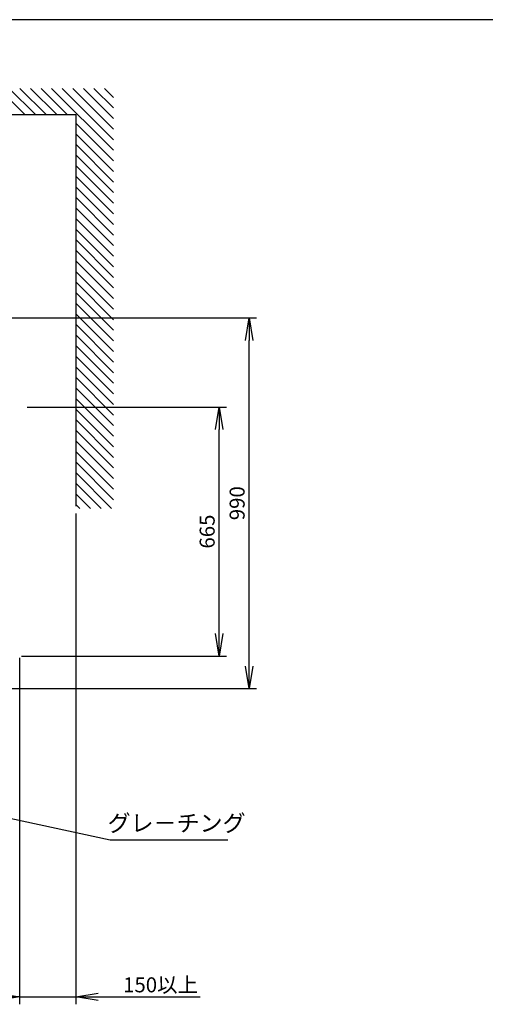
# Model space of a CAD drawing. Extents: x 19 to 8154, y 0 to 5507.
# Drawn here: x 2848 to 4091, y 2877 to 5507 of the extents above; entities that cross this region are included whole.
import ezdxf

# ---------------------------------------------------------------- set-up
doc = ezdxf.new("R2010")
doc.units = 0
doc.header["$LTSCALE"] = 2
doc.header["$MEASUREMENT"] = 0
for name, color, linetype in [('KIKI-2D2', 7, 'Continuous'), ('SUNPOU', 7, 'Continuous'), ('WAKU', 7, 'Continuous')]:
    doc.layers.add(name, color=color, linetype=linetype)
doc.styles.add('BIGFONT', font='romans.shx', dxfattribs={"bigfont": 'bigfont.shx'})
doc.styles.get("Standard").update_dxf_attribs({"font": 'romans.shx', "bigfont": 'extfont.shx'})
doc.dimstyles.new('MORITA', dxfattribs={"dimtxt": 3, "dimasz": 3, "dimexe": 2, "dimexo": 2, "dimgap": 1, "dimtad": 0, "dimdec": 0, "dimdsep": 46, "dimtxsty": 'BIGFONT', "dimcen": 0, "dimdle": 1.5, "dimclrt": 2, "dimadec": 0, "dimazin": 0, "dimtfac": 1, "dimtdec": 4, "dimtmove": 0, "dimatfit": 3, "dimfxl": 1, "dimtvp": 1, "dimtolj": 1, "dimtzin": 0, "dimarcsym": 0})
doc.dimstyles.get("Standard").update_dxf_attribs({"dimscale": 20, "dimtxt": 2, "dimasz": 3, "dimexe": 1, "dimexo": 1, "dimgap": 0.6, "dimtad": 3, "dimdec": 0, "dimzin": 0, "dimdsep": 46, "dimtxsty": 'Standard', "dimblk": 'OPEN', "dimcen": 1.5, "dimadec": 0, "dimazin": 0, "dimtfac": 1, "dimtdec": 0, "dimtmove": 0, "dimatfit": 0, "dimldrblk": 'DOT', "dimfxl": 1, "dimtolj": 1, "dimtzin": 0, "dimarcsym": 0})

# ---------------------------------------------------------------- blocks, each defined once
blk = doc.blocks.new('_OPEN')
at = {"color": 0, "linetype": 'ByBlock'}
for p, q in [((-1, 0.167), (0, 0)), ((0, 0), (-1, -0.167)), ((0, 0), (-1, 0))]:
    blk.add_line(p, q, dxfattribs=at)
blk = doc.blocks.new('*D12')
at = {"layer": 'DEFPOINTS', "color": 0, "linetype": 'Continuous'}
for p in [(2299.8, 4710.3), (3460.6, 4710.3), (1803, 3720.6)]:
    blk.add_point(p, dxfattribs=at)
at = {"layer": 'SUNPOU', "color": 0, "linetype": 'Continuous', "lineweight": -2}
for p, q in [((2319.8, 4710.3), (3480.6, 4710.3)), ((3460.6, 3780.6), (3460.6, 4650.3)), ((1823, 3720.6), (3480.6, 3720.6))]:
    blk.add_line(p, q, dxfattribs=at)
at = {"layer": 'SUNPOU', "color": 0, "linetype": 'Continuous', "lineweight": -2, "xscale": 60, "yscale": 60, "zscale": 60}
for p, rotation in [((3460.6, 4710.3), 90), ((3460.6, 3720.6), 270)]:
    blk.add_blockref('_OPEN', p, dxfattribs=dict(at, rotation=rotation))
at = {"layer": 'SUNPOU', "color": 0, "linetype": 'Continuous', "lineweight": -3, "insert": (3428.6, 4215.5), "char_height": 40, "attachment_point": 5, "rotation": 90}
blk.add_mtext('\\A1;990', dxfattribs=at)
blk = doc.blocks.new('_Dot')
at = {"color": 0, "linetype": 'ByBlock', "lineweight": -2}
blk.add_line((-0.5, 0), (-1, 0), dxfattribs=at)
at = {"color": 0, "linetype": 'ByBlock', "lineweight": -3, "const_width": 0.5}
blk.add_lwpolyline([(-0.25, 0, 1), (0.25, 0, 1)], format="xyb", close=True, dxfattribs=at)
blk = doc.blocks.new('*D13')
at = {"layer": 'DEFPOINTS', "color": 0, "linetype": 'Continuous'}
for p in [(2998.1, 4208), (2848.1, 3822.2), (2998.1, 2897.1)]:
    blk.add_point(p, dxfattribs=at)
at = {"layer": 'SUNPOU', "color": 0, "linetype": 'ByBlock', "lineweight": -2}
for p, q in [((2998.1, 4188), (2998.1, 2877.1)), ((2848.1, 3802.2), (2848.1, 2877.1)), ((2788.1, 2897.1), (2728.1, 2897.1)), ((2848.1, 2897.1), (2998.1, 2897.1)), ((3058.1, 2897.1), (3330.3, 2897.1))]:
    blk.add_line(p, q, dxfattribs=at)
at = {"layer": 'SUNPOU', "color": 0, "linetype": 'Continuous', "lineweight": -2, "xscale": 60, "yscale": 60, "zscale": 60}
blk.add_blockref('_OPEN', (2848.1, 2897.1), dxfattribs=at)
at = {"layer": 'SUNPOU', "color": 0, "linetype": 'Continuous', "lineweight": -2, "xscale": 60, "yscale": 60, "zscale": 60, "rotation": 180}
blk.add_blockref('_OPEN', (2998.1, 2897.1), dxfattribs=at)
at = {"layer": 'SUNPOU', "color": 0, "linetype": 'Continuous', "lineweight": -3, "insert": (3224.2, 2929.1), "char_height": 40, "attachment_point": 5}
blk.add_mtext('\\A1;150以上', dxfattribs=at)
blk = doc.blocks.new('*D18')
at = {"layer": 'DEFPOINTS', "color": 0, "linetype": 'Continuous'}
for p in [(2848.1, 4472.4), (3380.6, 4472.4), (2833.1, 3807.2)]:
    blk.add_point(p, dxfattribs=at)
at = {"layer": 'SUNPOU', "color": 0, "linetype": 'Continuous', "lineweight": -2}
for p, q in [((2868.1, 4472.4), (3400.6, 4472.4)), ((3380.6, 3867.2), (3380.6, 4412.4)), ((2853.1, 3807.2), (3400.6, 3807.2))]:
    blk.add_line(p, q, dxfattribs=at)
at = {"layer": 'SUNPOU', "color": 0, "linetype": 'Continuous', "lineweight": -2, "xscale": 60, "yscale": 60, "zscale": 60}
for p, rotation in [((3380.6, 4472.4), 90), ((3380.6, 3807.2), 270)]:
    blk.add_blockref('_OPEN', p, dxfattribs=dict(at, rotation=rotation))
at = {"layer": 'SUNPOU', "color": 0, "linetype": 'Continuous', "lineweight": -3, "insert": (3348.6, 4139.8), "char_height": 40, "attachment_point": 5, "rotation": 90}
blk.add_mtext('\\A1;665', dxfattribs=at)

msp = doc.modelspace()

# ---------------------------------------------------------------- linework, layer by layer
at = {"color": 2, "flags": 128}
msp.add_lwpolyline([(1238.1, 4202.4), (1238.1, 5253.4), (2998.1, 5253.4), (2998.1, 4208)], dxfattribs=at)
at = {"layer": 'KIKI-2D2', "color": 1, "linetype": 'Continuous', "ltscale": 10}
for p, q in [((2862.3, 5253.4), (2792, 5323.6)), ((2890.6, 5253.4), (2820.3, 5323.6)), ((2918.9, 5253.4), (2848.6, 5323.6)), ((2947.2, 5253.4), (2876.9, 5323.6)), ((2975.4, 5253.4), (2905.2, 5323.6)), ((3099, 5158.1), (2933.5, 5323.6)), ((3099, 5186.4), (2961.7, 5323.6)), ((3099, 5214.7), (2990, 5323.6)), ((3099, 5243), (3018.3, 5323.6)), ((3099, 5271.2), (3046.6, 5323.6)), ((3099, 5299.5), (3074.9, 5323.6)), ((3099, 5129.8), (2998.1, 5230.7)), ((3099, 5101.5), (2998.1, 5202.4)), ((3099, 5073.3), (2998.1, 5174.1)), ((3099, 5045), (2998.1, 5145.9)), ((3099, 5016.7), (2998.1, 5117.6)), ((3099, 4988.4), (2998.1, 5089.3)), ((3099, 4960.1), (2998.1, 5061)), ((3099, 4931.8), (2998.1, 5032.7)), ((3099, 4903.5), (2998.1, 5004.4)), ((3099, 4875.3), (2998.1, 4976.1)), ((3099, 4847), (2998.1, 4947.9)), ((3099, 4818.7), (2998.1, 4919.6)), ((3099, 4790.4), (2998.1, 4891.3)), ((3099, 4762.1), (2998.1, 4863)), ((3099, 4733.8), (2998.1, 4834.7)), ((3099, 4705.6), (2998.1, 4806.4)), ((3099, 4677.3), (2998.1, 4778.2)), ((3099, 4649), (2998.1, 4749.9)), ((3099, 4620.7), (2998.1, 4721.6)), ((3099, 4592.4), (2998.1, 4693.3)), ((3099, 4564.1), (2998.1, 4665)), ((3099, 4535.9), (2998.1, 4636.7)), ((3099, 4507.6), (2998.1, 4608.5)), ((3099, 4479.3), (2998.1, 4580.2)), ((3099, 4451), (2998.1, 4551.9)), ((3099, 4422.7), (2998.1, 4523.6)), ((3099, 4394.4), (2998.1, 4495.3)), ((3099, 4366.1), (2998.1, 4467)), ((3099, 4337.9), (2998.1, 4438.7)), ((3099, 4309.6), (2998.1, 4410.5)), ((3099, 4281.3), (2998.1, 4382.2)), ((3099, 4253), (2998.1, 4353.9)), ((3099, 4224.7), (2998.1, 4325.6)), ((3093.7, 4201.8), (2998.1, 4297.3)), ((3065.4, 4201.8), (2998.1, 4269)), ((3037.1, 4201.8), (2998.1, 4240.8)), ((3008.8, 4201.8), (2998.1, 4212.5))]:
    msp.add_line(p, q, dxfattribs=at)
at = {"layer": 'WAKU', "color": 6}
msp.add_line((8100, 5507), (460, 5507), dxfattribs=at)

# ---------------------------------------------------------------- texts
at = {"layer": 'SUNPOU'}
msp.add_text('グレ－チング', height=45, dxfattribs=at).set_placement((3082.8, 3338.6))

# ---------------------------------------------------------------- dimensions: what is measured, and where the dimension line sits
at = {"layer": 'SUNPOU', "linetype": 'Continuous', "lineweight": -3}
for base, p1, p2, picture, middle in [((3460.6, 4710.3), (1803, 3720.6), (2299.8, 4710.3), '*D12', (3428.6, 4215.5)), ((3380.6, 4472.4), (2833.1, 3807.2), (2848.1, 4472.4), '*D18', (3348.6, 4139.8))]:
    dim = msp.add_linear_dim(base=base, p1=p1, p2=p2, angle=90, dimstyle='Standard', override={"dimtmove": 0}, dxfattribs=at)
    dim.commit()
    dim.dimension.update_dxf_attribs({"geometry": picture, "text_midpoint": middle})
dim = msp.add_linear_dim(base=(2998.1, 2897.1), p1=(2848.1, 3822.2), p2=(2998.1, 4208), text='<>以上', dimstyle='Standard', override={"dimarcsym": 1}, dxfattribs=at)
dim.commit()
dim.dimension.update_dxf_attribs({"geometry": '*D13', "text_midpoint": (3224.2, 2929.1)})

# ---------------------------------------------------------------- leaders
at = {"layer": 'SUNPOU', "annotation_type": 0, "has_hookline": 1, "hookline_direction": 1}
msp.add_leader([(2367.9, 3472), (3089.9, 3316.4), (3404.2, 3316.4)], dimstyle='MORITA', override={"dimscale": 15, "dimexe": 1, "dimexo": 1, "dimclrd": 256, "dimclre": 256}, dxfattribs=at)

doc.saveas('drawing.dxf')
